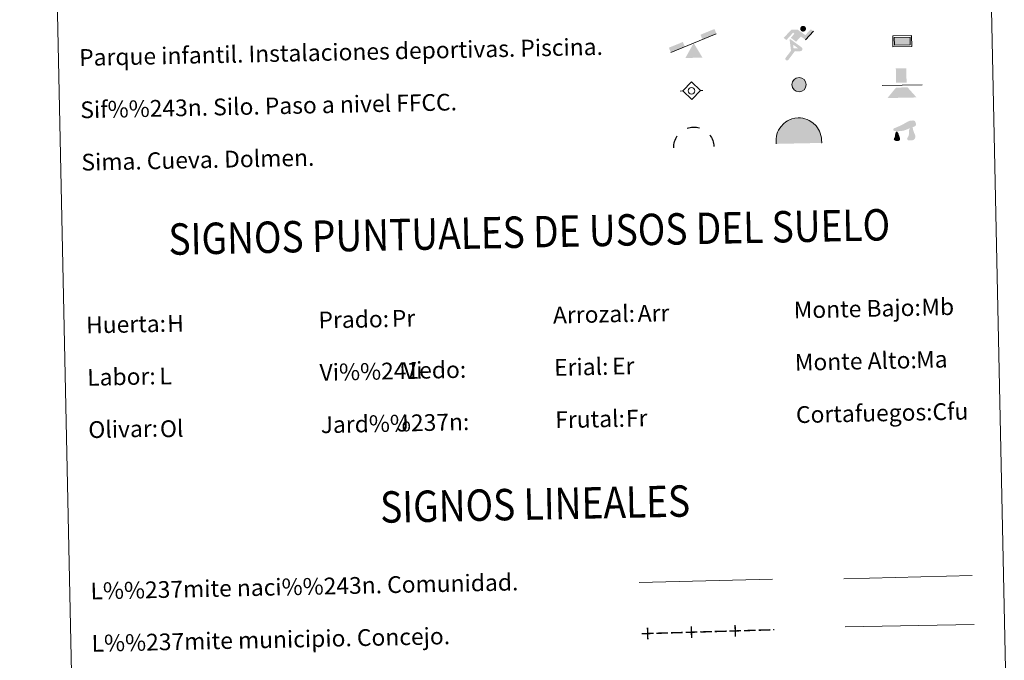
# Model space of a CAD drawing. Units: metres. Extents: x 644292 to 648809, y 725124 to 728188.
# Drawn here: x 644615 to 645085, y 726073 to 726379 of the extents above; entities that cross this region are included whole.
import ezdxf
from ezdxf.enums import TextEntityAlignment as Align

# ---------------------------------------------------------------- set-up
doc = ezdxf.new("R2010")
doc.units = ezdxf.units.M
doc.header["$MEASUREMENT"] = 0
for name, color, linetype, lineweight in [('Carátula', 7, 'Continuous', 5), ('Edificios construcciones cerramientos', 7, 'Continuous', 5), ('Entidades rústicas y varios', 7, 'Continuous', 5), ('Hidrografía', 7, 'Continuous', 5), ('Viales y ferrocarril', 7, 'Continuous', 5)]:
    doc.layers.add(name, color=color, linetype=linetype, lineweight=lineweight)
doc.styles.add('Style-arial', font='arial.shx', dxfattribs={"bigfont": 'arialbig.shx'})

# ---------------------------------------------------------------- blocks, each defined once
blk = doc.blocks.new('5SIFON')
at = {"layer": 'Hidrografía', "color": 250, "linetype": 'Continuous', "lineweight": 5}
for p, q in [((5.42, 0.11), (4.22, 0.09)), ((-5.47, -0.12), (-4.21, -0.09))]:
    blk.add_line(p, q, dxfattribs=at)
at = {"layer": 'Hidrografía', "color": 250, "linetype": 'Continuous', "lineweight": 5, "flags": 128}
blk.add_lwpolyline([(-4.21, -0.09), (-0.1, 4.23), (4.22, 0.09), (0.08, -4.23), (-4.21, -0.09)], dxfattribs=at)
at = {"layer": 'Hidrografía', "color": 250, "linetype": 'Continuous', "lineweight": 5}
blk.add_circle((-0.01, 0), 1.58, dxfattribs=at)
blk = doc.blocks.new('5SIMA')
at = {"layer": 'Entidades rústicas y varios', "color": 250, "linetype": 'Continuous', "lineweight": 30, "extrusion": (0, 0, -1)}
for start, end in [(70.2589, 106.2698), (358.2572, 34.2535), (142.26, 178.254)]:
    blk.add_arc((-0.04, -3.35), 9.59, start, end, dxfattribs=at)
blk = doc.blocks.new('5IDEP')
at = {"layer": 'Edificios construcciones cerramientos', "linetype": 'Continuous', "lineweight": 5, "extrusion": (0, 0, -1)}
blk.add_hatch(color=252, dxfattribs=at).paths.add_polyline_path([(0.52, -0.61), (-1.78, 1.89), (-4, 0.3), (-7.81, 4.38), (-6.52, 5.35), (-3.9, 2.52), (-0.26, 5.17), (2.78, 5.1), (6.46, 1.21), (5.12, 0.2), (1.93, 3.67), (1.33, 3.14), (3.06, 1.29)])
at = {"layer": 'Edificios construcciones cerramientos', "linetype": 'Continuous', "lineweight": 5}
h = blk.add_hatch(color=252, dxfattribs=at)
edge = h.paths.add_edge_path()
edge.add_arc((2.85, 5.59), 1.39, 181.2167, 541.2167)
for points in [[(-4.66, -9.54), (-4.94, -9.54), (-5.19, -9.46), (-5.39, -9.31), (-5.54, -9.09), (-5.62, -8.82), (-5.6, -8.55), (-5.49, -8.3), (-2.93, -4.93), (-3.58, 0.23), (-3.41, 0.73), (-3.41, 0.73), (-1.9, -2), (-1.9, -2), (-1.73, -3.72), (-1.73, -3.72), (-1.06, -5.12), (-1.06, -5.12), (-4.24, -9.31), (-4.24, -9.31), (-4.4, -9.46)], [(1.48, -5.15), (1.48, -5.15), (-1.06, -5.12), (-1.06, -5.12), (-1.73, -3.72), (-1.73, -3.72), (0.41, -3.72), (-1.9, -2), (-1.9, -2), (-3.41, 0.73), (-3.41, 0.73), (-3.41, 0.73), (-3.41, 0.73), (2.17, -3.32), (2.17, -3.32), (2.36, -3.5), (2.5, -3.75), (2.56, -4.03), (2.53, -4.31), (2.44, -4.56), (2.29, -4.79), (2.06, -4.97), (1.8, -5.08)]]:
    blk.add_hatch(color=252, dxfattribs=at).paths.add_polyline_path(points)
at = {"layer": 'Edificios construcciones cerramientos', "color": 252, "linetype": 'Continuous', "lineweight": 5}
blk.add_line((4, 0.3), (7.81, 4.38), dxfattribs=at)
at = {"layer": 'Edificios construcciones cerramientos', "color": 252, "linetype": 'Continuous', "lineweight": 5, "flags": 128}
blk.add_lwpolyline([(7.81, 4.38), (4, 0.3)], dxfattribs=at)
blk = doc.blocks.new('5DOLM')
at = {"layer": 'Entidades rústicas y varios', "linetype": 'Continuous', "lineweight": 15}
for points in [[(-3.38, 0.65), (-4.48, 0.82), (-4.82, 0.95), (-5.04, 1.22), (-5.18, 1.56), (-4.78, 2.05), (-4.24, 2.27), (-3.08, 2.71), (-2.33, 3.06), (-0.9, 3.71), (0.73, 4.64), (1.81, 5.28), (3.02, 5.72), (4.33, 5.81), (4.88, 5.69), (5.24, 5.49), (5.59, 4.81), (5.75, 4.13), (5.63, 3.3), (4.94, 2.88), (-0.23, 0.91), (-2.62, 0.67)], [(-2.8, -4.01), (-3.26, -3.94), (-3.87, -3.96), (-4.49, -3.66), (-4.87, -3.22), (-4.81, -2.76), (-4.44, -2.21), (-4.23, -1.6), (-4.24, -0.91), (-3.96, 0.16), (-3.38, 0.65), (-2.66, -0.34), (-2.48, -1.11), (-2.09, -1.94), (-1.91, -2.62), (-1.9, -3.38), (-2.27, -3.85)], [(2.14, -3.67), (1.6, -3.39), (1.51, -2.77), (1.8, -2.3), (2.17, -1.54), (2.32, -0.92), (2.46, -0.4), (2.37, 0.52), (2.43, 1.21), (2.72, 1.82), (3.32, 2.37), (4.18, 2.78), (4.24, 2.01), (4.32, 1.48), (4.49, 0.88), (4.72, 0.35), (4.89, -0.18), (5.21, -0.79), (5.46, -1.55), (5.47, -2.23), (5.1, -3.01), (4.51, -3.55), (3.81, -3.64), (2.84, -3.66)]]:
    blk.add_hatch(color=252, dxfattribs=at).paths.add_polyline_path(points)
blk = doc.blocks.new('5PAINF')
at = {"layer": 'Edificios construcciones cerramientos', "color": 170, "linetype": 'Continuous', "lineweight": 5}
blk.add_line((-10.86, -4.46), (10.86, 4.46), dxfattribs=at)
at = {"layer": 'Edificios construcciones cerramientos', "color": 6, "linetype": 'Continuous', "lineweight": 5}
blk.add_solid([(10.86, 4.51), (4.21, 1.76), (9.96, 6.74), (3.32, 4)], dxfattribs=at)
at = {"layer": 'Edificios construcciones cerramientos', "color": 6, "linetype": 'Continuous', "lineweight": 5, "extrusion": (0, 0, -1)}
blk.add_solid([(10.86, -4.46), (4.17, -1.71), (11.81, -2.18), (5.11, 0.52)], dxfattribs=at)
at = {"layer": 'Edificios construcciones cerramientos', "color": 23, "linetype": 'Continuous', "lineweight": 5}
blk.add_solid([(0.05, 0.03), (4.25, -6.94), (-3.9, -7.11)], dxfattribs=at)
blk = doc.blocks.new('5PASON')
at = {"layer": 'Viales y ferrocarril', "color": 252, "linetype": 'Continuous', "lineweight": 5}
blk.add_line((-9.17, -0.5), (9.82, -0.09), dxfattribs=at)
at = {"layer": 'Viales y ferrocarril', "color": 45, "linetype": 'Continuous', "lineweight": 5}
blk.add_solid([(-2.54, 0.84), (2.45, 0.95), (-2.69, 7.69), (2.31, 7.8)], dxfattribs=at)
at = {"layer": 'Viales y ferrocarril', "color": 9, "linetype": 'Continuous', "lineweight": 5}
blk.add_solid([(-6.69, -6.45), (-2.59, -1.46), (7.21, -6.15), (2.9, -1.34)], dxfattribs=at)
blk = doc.blocks.new('5PISCI')
at = {"layer": 'Edificios construcciones cerramientos', "linetype": 'Continuous', "lineweight": 5}
blk.add_hatch(color=131, dxfattribs=at).paths.add_polyline_path([(-3.71, -1.95), (-3.79, 1.79), (3.71, 1.95), (3.79, -1.79)])
at = {"layer": 'Edificios construcciones cerramientos', "color": 1, "linetype": 'Continuous', "lineweight": 5}
blk.add_3dface([(-4.44, -2.72), (4.55, -2.53), (4.44, 2.72), (-4.55, 2.53)], dxfattribs=at)
at = {"layer": 'Edificios construcciones cerramientos', "color": 5, "linetype": 'Continuous', "lineweight": 5}
blk.add_3dface([(-3.71, -1.95), (3.79, -1.79), (3.71, 1.95), (-3.79, 1.79)], dxfattribs=at)
blk = doc.blocks.new('5CUEVA')
at = {"layer": 'Entidades rústicas y varios', "linetype": 'Continuous', "lineweight": 5}
for points in [[(-10.49, -6.1), (-10.52, -4.65), (-10.5, -3.6), (-10.37, -2.55), (-10.14, -1.49), (-9.81, -0.44), (-9.33, 0.48), (-8.8, 1.39), (-8.17, 2.2), (-7.05, 3.52), (-5.92, 4.35), (-5.02, 4.87), (-4.14, 5.39), (-3.09, 5.81), (-1.55, 6.19), (0.04, 6.38), (1.15, 6.3), (2.2, 6.17), (3.25, 5.89), (4.36, 5.57), (5.32, 5.09), (7.04, 4.02), (8.53, 2.55), (9.3, 1.57), (10.23, -0.01), (10.55, -1.05), (10.88, -2.1), (11.1, -3.14), (11.17, -4.19), (11.25, -5.64), (10.54, -5), (10.52, -4.3), (10.45, -3.21), (10.23, -2.11), (9.91, -1.22), (9.59, -0.32), (8.75, 1.26), (8.03, 2.14), (6.55, 3.56), (4.98, 4.53), (4.07, 4.96), (3.12, 5.29), (2.06, 5.52), (1.11, 5.6), (0.06, 5.68), (-1.39, 5.54), (-2.88, 5.16), (-3.82, 4.79), (-4.71, 4.32), (-5.55, 3.76), (-6.64, 3.03), (-7.66, 1.81), (-8.24, 1), (-8.78, 0.19), (-9.21, -0.72), (-9.54, -1.63), (-9.67, -2.68), (-9.85, -3.64), (-9.87, -4.74), (-9.86, -5.44)], [(-10.49, -6.1), (-9.86, -5.44), (-5.45, -5.4), (-4.98, -4.11), (-4.69, -3.28), (-4.45, -2.69), (-4.13, -2.2), (-3.89, -1.76), (-3.59, -1.17), (-3.32, -0.76), (-3.18, -0.58), (-3.04, -0.4), (-2.81, -0.19), (-2.28, 0.2), (-1.88, 0.38), (-1.44, 0.69), (-0.84, 1), (-0.34, 1.12), (0.16, 1.13), (0.86, 1.09), (1.26, 0.9), (1.66, 0.81), (2.02, 0.62), (2.37, 0.42), (2.68, 0.13), (2.93, -0.11), (3.24, -0.46), (3.46, -0.81), (3.7, -1.07), (4.28, -1.94), (4.45, -2.1), (4.58, -2.44), (4.91, -2.9), (5.16, -3.31), (5.8, -4), (6.51, -5.09), (10.54, -5), (11.25, -5.64), (11.2, -5.64)]]:
    blk.add_hatch(color=170, dxfattribs=at).paths.add_polyline_path(points)
at = {"layer": 'Entidades rústicas y varios', "linetype": 'Continuous', "lineweight": 5, "extrusion": (0, 0, -1)}
blk.add_hatch(color=43, dxfattribs=at).paths.add_polyline_path([(9.86, -5.44), (5.45, -5.4), (4.98, -4.11), (4.69, -3.28), (4.45, -2.69), (4.13, -2.2), (3.89, -1.76), (3.59, -1.17), (3.32, -0.76), (3.18, -0.58), (3.04, -0.4), (2.81, -0.19), (2.6, -0.07), (2.28, 0.2), (1.88, 0.38), (1.44, 0.69), (0.84, 1), (0.34, 1.12), (-0.16, 1.13), (-0.86, 1.09), (-1.26, 0.9), (-1.66, 0.81), (-2.02, 0.62), (-2.37, 0.42), (-2.68, 0.13), (-2.93, -0.11), (-3.24, -0.46), (-3.46, -0.81), (-3.7, -1.07), (-3.88, -1.35), (-4.28, -1.94), (-4.45, -2.1), (-4.58, -2.44), (-4.91, -2.9), (-5.16, -3.31), (-5.8, -4), (-6.51, -5.09), (-10.54, -5), (-10.52, -4.3), (-10.45, -3.21), (-10.23, -2.11), (-9.91, -1.22), (-9.59, -0.32), (-8.75, 1.26), (-8.03, 2.14), (-6.55, 3.56), (-4.98, 4.53), (-4.07, 4.96), (-3.12, 5.29), (-2.06, 5.52), (-1.11, 5.6), (-0.06, 5.68), (1.39, 5.54), (2.88, 5.16), (3.82, 4.79), (4.71, 4.32), (5.55, 3.76), (6.64, 3.03), (7.66, 1.81), (8.24, 1), (8.78, 0.19), (9.21, -0.72), (9.54, -1.63), (9.67, -2.68), (9.85, -3.64), (9.87, -4.74)])
at = {"layer": 'Entidades rústicas y varios', "color": 170, "linetype": 'Continuous', "lineweight": 5}
blk.add_line((11.25, -5.64), (11.2, -5.64), dxfattribs=at)
at = {"layer": 'Entidades rústicas y varios', "color": 170, "linetype": 'Continuous', "lineweight": 5, "flags": 128}
blk.add_lwpolyline([(-10.49, -6.1), (-10.52, -4.65), (-10.5, -3.6), (-10.37, -2.55), (-10.14, -1.49), (-9.81, -0.44), (-9.33, 0.48), (-8.8, 1.39), (-8.17, 2.2), (-7.05, 3.52), (-5.92, 4.35), (-5.02, 4.87), (-4.14, 5.39), (-3.09, 5.81), (-1.55, 6.19), (0.04, 6.38), (1.15, 6.3), (2.2, 6.17), (3.25, 5.89), (4.36, 5.57), (5.32, 5.09), (7.04, 4.02), (8.53, 2.55), (9.3, 1.57), (10.23, -0.01), (10.55, -1.05), (10.88, -2.1), (11.1, -3.14), (11.17, -4.19), (11.25, -5.64)], dxfattribs=at)
blk = doc.blocks.new('5SILO')
at = {"layer": 'Edificios construcciones cerramientos', "linetype": 'Continuous', "lineweight": 5}
h = blk.add_hatch(color=232, dxfattribs=at)
edge = h.paths.add_edge_path()
edge.add_arc((0, 0), 3.39, 169.9125, 529.9125)
at = {"layer": 'Edificios construcciones cerramientos', "color": 250, "linetype": 'Continuous', "lineweight": 5}
blk.add_circle((0, 0), 3.39, dxfattribs=at)

msp = doc.modelspace()

# ---------------------------------------------------------------- linework, layer by layer
at = {"layer": 'Carátula', "color": 250, "linetype": 'Continuous', "lineweight": 5, "ltscale": 0.45, "flags": 128}
for points in [[(645008.64, 726112.23), (645069.95, 726113.83)], [(644910.83, 726110.39), (644974.5, 726112.04)], [(645009.22, 726089.26), (645070.88, 726090.44)]]:
    msp.add_lwpolyline(points, dxfattribs=at)
at = {"layer": 'Carátula', "color": 250, "linetype": 'Continuous', "lineweight": 5}
for points in [[(644935.57, 726083.89), (644936.25, 726083.91), (644935.4, 726089.52), (644936.08, 726089.54)], [(644926.03, 726086.76), (644931.65, 726086.92), (644926.05, 726086.08), (644931.67, 726086.25)], [(644946.94, 726087.38), (644952.57, 726087.55), (644946.96, 726086.71), (644952.59, 726086.88)], [(644967.86, 726088.01), (644973.48, 726088.18), (644967.88, 726087.34), (644973.5, 726087.51)], [(644974.83, 726088.22), (644975.4, 726088.24), (644974.85, 726087.55), (644975.42, 726087.56)]]:
    msp.add_solid(points, dxfattribs=at)
at = {"layer": 'Carátula', "color": 250, "linetype": 'Continuous', "lineweight": 5, "extrusion": (0, 0, -1)}
for points in [[(-644956.49, 726084.52), (-644957.16, 726084.54), (-644956.32, 726090.14), (-644956.99, 726090.16)], [(-644912.08, 726086.34), (-644917.71, 726086.51), (-644912.1, 726085.66), (-644917.73, 726085.83)], [(-644914.65, 726083.27), (-644915.33, 726083.29), (-644914.49, 726088.89), (-644915.16, 726088.91)], [(-644919.06, 726086.55), (-644924.68, 726086.72), (-644919.08, 726085.87), (-644924.7, 726086.04)], [(-644933, 726086.97), (-644938.62, 726087.13), (-644933.02, 726086.29), (-644938.64, 726086.46)], [(-644939.97, 726087.17), (-644945.59, 726087.34), (-644939.99, 726086.5), (-644945.61, 726086.67)], [(-644953.92, 726087.59), (-644959.54, 726087.76), (-644953.94, 726086.92), (-644959.56, 726087.09)], [(-644960.89, 726087.8), (-644966.51, 726087.97), (-644960.91, 726087.13), (-644966.53, 726087.3)]]:
    msp.add_solid(points, dxfattribs=at)
at = {"layer": 'Carátula', "color": 7, "linetype": 'Continuous', "lineweight": 5}
for points in [[(644355.25, 725123.8), (648809.25, 725218.36), (648746.2, 728187.71), (644292.21, 728093.15)], [(644622.96, 726861.95), (645068.79, 726871.42), (645104.61, 725184.72), (644658.79, 725175.25)]]:
    msp.add_3dface(points, dxfattribs=at)

# ---------------------------------------------------------------- block references
at = {"layer": 'Edificios construcciones cerramientos', "color": 252, "linetype": 'Continuous', "lineweight": 5}
msp.add_blockref('5IDEP', (644986.29, 726369.33), dxfattribs=at)
at = {"layer": 'Edificios construcciones cerramientos', "color": 23, "linetype": 'Continuous', "lineweight": 5}
msp.add_blockref('5PAINF', (644936.83, 726368.06), dxfattribs=at)
at = {"layer": 'Edificios construcciones cerramientos', "color": 1, "linetype": 'Continuous', "lineweight": 5}
msp.add_blockref('5PISCI', (645036.48, 726369), dxfattribs=at)
at = {"layer": 'Edificios construcciones cerramientos', "color": 250, "linetype": 'Continuous', "lineweight": 5}
msp.add_blockref('5SILO', (644987.19, 726348.21), dxfattribs=at)
at = {"layer": 'Entidades rústicas y varios', "color": 170, "linetype": 'Continuous', "lineweight": 5}
msp.add_blockref('5CUEVA', (644986.78, 726326.03), dxfattribs=at)
at = {"layer": 'Entidades rústicas y varios', "color": 252, "linetype": 'Continuous', "lineweight": 15}
msp.add_blockref('5DOLM', (645037.3, 726325.3), dxfattribs=at)
at = {"layer": 'Entidades rústicas y varios', "color": 250, "linetype": 'Continuous', "lineweight": 30}
msp.add_blockref('5SIMA', (644936.92, 726321.71), dxfattribs=at)
at = {"layer": 'Hidrografía', "color": 250, "linetype": 'Continuous', "lineweight": 5}
msp.add_blockref('5SIFON', (644935.88, 726345.3), dxfattribs=at)
at = {"layer": 'Viales y ferrocarril', "color": 45, "linetype": 'Continuous', "lineweight": 5}
msp.add_blockref('5PASON', (645036.1, 726348.26), dxfattribs=at)

# ---------------------------------------------------------------- texts
at = {"layer": 'Carátula', "color": 7, "linetype": 'Continuous', "lineweight": 5, "style": 'Style-arial'}
for s, height, p in [('Parque infantil. Instalaciones deportivas. Piscina.', 7.9989, (644643.44, 726361.13)), ('Sif%%243n. Silo. Paso a nivel FFCC.', 7.9989, (644643.97, 726336.14)), ('Sima. Cueva. Dolmen.', 7.9989, (644644.5, 726311.14)), ('Monte Bajo:', 7.9989, (644984.67, 726240.57)), ('Prado:', 7.999, (644757.72, 726235.75)), ('Arrozal:', 7.999, (644869.7, 726238.13)), ('Huerta:', 7.999, (644646.75, 726233.39)), ('Monte Alto:', 7.9989, (644985.2, 726215.57)), ('Vi%%241edo:', 7.9989, (644758.25, 726210.76)), ('Erial:', 7.999, (644870.23, 726213.13)), ('Labor:', 7.999, (644647.28, 726208.4)), ('Frutal:', 7.999, (644870.77, 726188.14)), ('Cortafuegos:', 7.9989, (644985.74, 726190.58)), ('Olivar:', 7.999, (644647.81, 726183.41)), ('Jard%%237n:', 7.9989, (644758.78, 726185.76)), ('L%%237mite naci%%243n. Comunidad.', 7.9989, (644648.84, 726106.37)), ('L%%237mite municipio. Concejo.', 7.9989, (644649.37, 726081.38))]:
    msp.add_text(s, height=height, rotation=1.2163, dxfattribs=at).set_placement(p, align=Align.MIDDLE_LEFT)
at = {"layer": 'Carátula', "color": 7, "linetype": 'Continuous', "lineweight": 5, "style": 'Style-arial', "width": 0.866666}
for s, p in [('SIGNOS PUNTUALES DE USOS DEL SUELO', (644858.38, 726277.89)), ('SIGNOS LINEALES', (644861.14, 726147.94))]:
    msp.add_text(s, height=14.9998, rotation=1.1664, dxfattribs=at).set_placement(p, align=Align.MIDDLE_CENTER)
at = {"layer": 'Carátula', "color": 92, "linetype": 'Continuous', "lineweight": 5, "style": 'Style-arial'}
for s, height, p in [('Mb', 7.999, (645045.62, 726241.92)), ('Pr', 7.999, (644792.75, 726236.53)), ('Arr', 7.999, (644910.14, 726238.93)), ('H', 8, (644685.46, 726234.12)), ('Er', 7.999, (644897.91, 726213.76)), ('Ma', 7.999, (645043.11, 726216.84)), ('L', 8, (644681.71, 726209.01)), ('Vi', 7.999, (644798.08, 726211.62)), ('Fr', 7.999, (644904.53, 726188.86)), ('Cfu', 7.999, (645050.9, 726191.96)), ('Ol', 7.999, (644682.02, 726183.81)), ('J', 8, (644794.99, 726186.53))]:
    msp.add_text(s, height=height, rotation=1.2163, dxfattribs=at).set_placement(p, align=Align.MIDDLE_LEFT)

doc.saveas('drawing.dxf')
